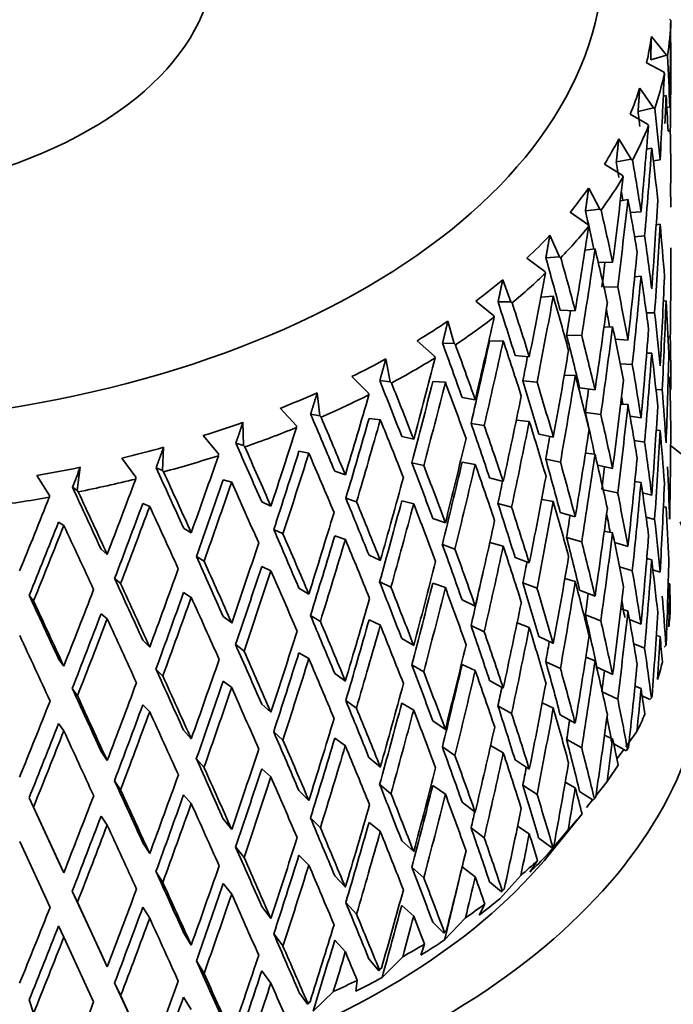
# Model space of a CAD drawing. Units: millimetres. Extents: x 0 to 1478, y 0 to 1758.
# Drawn here: x 1113 to 1123, y 445 to 459 of the extents above; entities that cross this region are included whole.
import ezdxf
from ezdxf import colors
from ezdxf.entities.mleader import LeaderData, LeaderLine
from ezdxf.math import Vec2, Vec3

# ---------------------------------------------------------------- set-up
doc = ezdxf.new("R2010")
doc.units = ezdxf.units.MM
doc.layers.add('DV7_Défaut', color=7, linetype='Continuous')
doc.layers.add('Défaut', color=7, linetype='Continuous')

# ---------------------------------------------------------------- blocks, each defined once
blk = doc.blocks.new('_DOT')
at = {"color": 0}
blk.add_line((0, 0), (-1, 0), dxfattribs=at)
at = {"color": 0, "const_width": 0.333}
blk.add_lwpolyline([(-0.1665, 0, 1), (0.1665, 0, 1)], format="xyb", close=True, dxfattribs=at)
blk = doc.blocks.new('SE6')
at = {"layer": 'DV7_Défaut', "color": 7, "linetype": 'Continuous', "lineweight": 35}
for p, q in [((1122.609, 459.318), (1122.626, 459.299)), ((1122.561, 458.783), (1122.339, 459.058)), ((1122.623, 458.971), (1122.627, 458.972)), ((1122.561, 458.783), (1122.329, 458.715)), ((1122.578, 458.773), (1122.561, 458.783)), ((1122.269, 458.669), (1122.516, 458.536)), ((1122.516, 458.536), (1122.532, 458.515)), ((1122.371, 458.006), (1122.166, 458.294)), ((1122.516, 458.176), (1122.557, 458.187)), ((1122.371, 458.006), (1122.143, 457.952)), ((1122.39, 457.995), (1122.371, 458.006)), ((1122.568, 458.012), (1122.61, 458.02)), ((1122.026, 457.912), (1122.282, 457.763)), ((1122.282, 457.763), (1122.297, 457.742)), ((1122.619, 457.666), (1122.586, 457.659)), ((1122.042, 457.245), (1121.856, 457.545)), ((1122.268, 457.393), (1122.345, 457.411)), ((1121.647, 457.173), (1121.909, 457.008)), ((1122.042, 457.245), (1121.821, 457.205)), ((1122.061, 457.233), (1122.042, 457.245)), ((1122.368, 457.224), (1122.469, 457.239)), ((1121.909, 457.008), (1121.922, 456.986)), ((1122.615, 456.89), (1122.627, 456.891)), ((1121.577, 456.508), (1121.412, 456.818)), ((1121.88, 456.632), (1121.994, 456.652)), ((1121.137, 456.461), (1121.402, 456.28)), ((1121.577, 456.508), (1121.364, 456.481)), ((1121.596, 456.494), (1121.577, 456.508)), ((1122.029, 456.457), (1122.186, 456.47)), ((1121.402, 456.28), (1121.414, 456.258)), ((1122.411, 456.276), (1122.469, 456.284)), ((1120.981, 455.803), (1120.838, 456.122)), ((1122.24, 456.112), (1122.092, 456.099)), ((1120.981, 455.803), (1120.779, 455.788)), ((1121, 455.788), (1120.981, 455.803)), ((1121.358, 455.9), (1121.507, 455.919)), ((1120.5, 455.784), (1120.766, 455.587)), ((1121.555, 455.717), (1121.767, 455.723)), ((1120.766, 455.587), (1120.776, 455.564)), ((1122.093, 455.507), (1122.186, 455.516)), ((1120.26, 455.137), (1120.142, 455.465)), ((1120.707, 455.206), (1120.89, 455.219)), ((1121.842, 455.361), (1121.638, 455.355)), ((1119.745, 455.149), (1120.007, 454.936)), ((1120.26, 455.137), (1120.072, 455.135)), ((1120.28, 455.122), (1120.26, 455.137)), ((1122.517, 455.149), (1122.557, 455.152)), ((1120.007, 454.936), (1120.016, 454.912)), ((1120.991, 455.012), (1121.214, 455.005)), ((1122.387, 454.973), (1122.266, 454.974)), ((1119.424, 454.519), (1119.331, 454.853)), ((1121.31, 454.638), (1121.087, 454.645)), ((1121.639, 454.764), (1121.767, 454.768)), ((1118.878, 454.563), (1119.135, 454.334)), ((1119.424, 454.519), (1119.251, 454.527)), ((1119.442, 454.503), (1119.424, 454.519)), ((1119.947, 454.557), (1120.149, 454.56)), ((1121.805, 454.584), (1121.994, 454.571)), ((1122.619, 454.617), (1122.586, 454.618)), ((1122.27, 454.376), (1122.345, 454.376)), ((1118.479, 453.955), (1118.413, 454.294)), ((1119.135, 454.334), (1119.142, 454.31)), ((1120.325, 454.345), (1120.534, 454.325)), ((1122.058, 454.211), (1121.878, 454.223)), ((1121.053, 454.055), (1121.214, 454.05)), ((1117.91, 454.032), (1118.159, 453.788)), ((1118.479, 453.955), (1118.324, 453.973)), ((1118.497, 453.937), (1118.479, 453.955)), ((1119.108, 453.958), (1119.294, 453.949)), ((1120.649, 453.951), (1120.44, 453.971)), ((1122.61, 454.017), (1122.588, 454.018)), ((1117.438, 453.451), (1117.399, 453.793)), ((1118.159, 453.788), (1118.164, 453.764)), ((1121.278, 453.867), (1121.507, 453.838)), ((1122.5, 453.835), (1122.407, 453.843)), ((1119.541, 453.721), (1119.735, 453.689)), ((1121.884, 453.624), (1121.994, 453.617)), ((1116.852, 453.563), (1117.09, 453.305)), ((1117.438, 453.451), (1117.301, 453.478)), ((1121.592, 453.473), (1121.363, 453.502)), ((1116.311, 453.012), (1116.3, 453.356)), ((1117.455, 453.432), (1117.438, 453.451)), ((1118.165, 453.412), (1118.332, 453.393)), ((1119.868, 453.308), (1119.674, 453.34)), ((1120.343, 453.388), (1120.534, 453.37)), ((1122.186, 453.422), (1122.024, 453.447)), ((1117.09, 453.305), (1117.092, 453.279)), ((1120.673, 453.18), (1120.89, 453.138)), ((1122.469, 453.236), (1122.412, 453.241)), ((1115.714, 453.16), (1115.938, 452.888)), ((1116.311, 453.012), (1116.195, 453.047)), ((1118.649, 453.148), (1118.825, 453.105)), ((1122.24, 453.064), (1122.087, 453.087)), ((1115.111, 452.644), (1115.128, 452.987)), ((1116.328, 452.992), (1116.311, 453.012)), ((1117.128, 452.927), (1117.275, 452.898)), ((1121.365, 452.901), (1121.507, 452.883)), ((1127.645, 449.079), (1122.624, 453.012)), ((1114.509, 452.828), (1114.718, 452.543)), ((1115.938, 452.888), (1115.939, 452.863)), ((1118.975, 452.715), (1118.799, 452.758)), ((1119.541, 452.766), (1119.735, 452.734)), ((1120.995, 452.767), (1120.778, 452.81)), ((1113.851, 452.35), (1113.895, 452.692)), ((1115.111, 452.644), (1115.017, 452.685)), ((1115.126, 452.623), (1115.111, 452.644)), ((1117.657, 452.632), (1117.815, 452.579)), ((1121.767, 452.675), (1121.544, 452.724)), ((1113.252, 452.571), (1113.441, 452.273)), ((1114.718, 452.543), (1114.716, 452.518)), ((1116.009, 452.507), (1116.134, 452.47)), ((1119.947, 452.534), (1120.149, 452.479)), ((1122.186, 452.467), (1122.095, 452.481)), ((1113.851, 452.35), (1113.779, 452.397)), ((1113.865, 452.329), (1113.851, 452.35)), ((1121.841, 452.312), (1121.628, 452.36)), ((1122.345, 452.278), (1122.21, 452.311)), ((1113.441, 452.273), (1113.438, 452.248)), ((1116.578, 452.179), (1116.714, 452.116)), ((1117.98, 452.179), (1117.822, 452.233)), ((1118.649, 452.193), (1118.825, 452.15)), ((1120.718, 452.217), (1120.89, 452.183)), ((1114.82, 452.157), (1114.922, 452.113)), ((1120.273, 452.101), (1120.071, 452.157)), ((1121.214, 451.957), (1120.991, 452.022)), ((1122.557, 452.099), (1122.518, 452.106)), ((1113.575, 451.88), (1113.652, 451.831)), ((1119.108, 451.935), (1119.294, 451.868)), ((1122.262, 451.952), (1122.387, 451.921)), ((1115.423, 451.793), (1115.536, 451.723)), ((1116.893, 451.707), (1116.757, 451.769)), ((1121.767, 451.72), (1121.643, 451.747)), ((1117.657, 451.677), (1117.815, 451.624)), ((1121.309, 451.589), (1121.086, 451.655)), ((1121.994, 451.519), (1121.796, 451.58)), ((1114.204, 451.479), (1114.293, 451.403)), ((1119.435, 451.482), (1119.249, 451.549)), ((1119.95, 451.578), (1120.149, 451.524)), ((1115.726, 451.302), (1115.613, 451.372)), ((1118.165, 451.39), (1118.332, 451.312)), ((1120.534, 451.276), (1120.325, 451.355)), ((1122.345, 451.323), (1122.271, 451.341)), ((1116.578, 451.224), (1116.714, 451.162)), ((1121.869, 451.218), (1122.058, 451.159)), ((1122.469, 451.142), (1122.363, 451.177)), ((1114.493, 450.971), (1114.403, 451.047)), ((1121.214, 451.002), (1121.061, 451.047)), ((1117.128, 450.905), (1117.275, 450.817)), ((1118.489, 450.917), (1118.322, 450.995)), ((1119.108, 450.98), (1119.294, 450.913)), ((1120.649, 450.902), (1120.439, 450.981)), ((1121.507, 450.785), (1121.278, 450.873)), ((1122.61, 450.969), (1122.588, 450.975)), ((1113.206, 450.715), (1113.141, 450.796)), ((1115.423, 450.838), (1115.536, 450.768)), ((1119.735, 450.64), (1119.541, 450.731)), ((1121.994, 450.564), (1121.887, 450.597)), ((1114.204, 450.524), (1114.293, 450.448)), ((1116.009, 450.484), (1116.134, 450.389)), ((1117.446, 450.413), (1117.299, 450.5)), ((1118.165, 450.435), (1118.332, 450.357)), ((1121.363, 450.509), (1121.592, 450.421)), ((1122.186, 450.374), (1122.016, 450.442)), ((1119.868, 450.259), (1119.673, 450.35)), ((1120.534, 450.321), (1120.354, 450.389)), ((1114.82, 450.134), (1114.922, 450.032)), ((1118.825, 450.056), (1118.649, 450.158)), ((1120.89, 450.085), (1120.673, 450.187)), ((1122.469, 450.187), (1122.412, 450.206)), ((1116.318, 449.974), (1116.193, 450.069)), ((1122.079, 450.08), (1122.24, 450.016)), ((1122.526, 450.031), (1122.555, 450.057)), ((1113.575, 449.858), (1113.652, 449.75)), ((1117.128, 449.95), (1117.275, 449.862)), ((1121.507, 449.83), (1121.37, 449.883)), ((1115.116, 449.605), (1115.014, 449.708)), ((1118.974, 449.666), (1118.798, 449.769)), ((1119.735, 449.685), (1119.541, 449.776)), ((1120.778, 449.817), (1120.995, 449.715)), ((1121.767, 449.626), (1121.533, 449.737)), ((1117.815, 449.53), (1117.657, 449.642)), ((1113.854, 449.311), (1113.777, 449.419)), ((1116.009, 449.53), (1116.134, 449.434)), ((1120.149, 449.426), (1119.947, 449.54)), ((1122.186, 449.419), (1122.097, 449.454)), ((1121.613, 449.373), (1121.842, 449.265)), ((1122.315, 449.257), (1122.203, 449.31)), ((1122.315, 449.257), (1122.34, 449.281)), ((1114.82, 449.179), (1114.922, 449.077)), ((1116.714, 449.068), (1116.578, 449.189)), ((1117.979, 449.131), (1117.821, 449.243)), ((1118.825, 449.101), (1118.649, 449.203)), ((1120.071, 449.163), (1120.273, 449.049)), ((1120.89, 449.13), (1120.726, 449.207)), ((1121.214, 448.909), (1120.991, 449.033)), ((1113.575, 448.903), (1113.652, 448.795)), ((1119.294, 448.815), (1119.108, 448.941)), ((1115.536, 448.675), (1115.423, 448.803)), ((1116.892, 448.658), (1116.756, 448.78)), ((1117.815, 448.575), (1117.657, 448.687)), ((1121.767, 448.671), (1121.647, 448.728)), ((1121.96, 448.558), (1122.126, 448.786)), ((1119.249, 448.556), (1119.435, 448.43)), ((1120.149, 448.471), (1119.962, 448.577)), ((1121.087, 448.666), (1121.31, 448.542)), ((1121.964, 448.5), (1121.782, 448.601)), ((1121.964, 448.5), (1121.986, 448.523)), ((1114.293, 448.355), (1114.204, 448.49)), ((1115.725, 448.254), (1115.611, 448.383)), ((1118.332, 448.259), (1118.165, 448.396)), ((1121.834, 448.385), (1121.931, 448.518)), ((1116.714, 448.113), (1116.578, 448.234)), ((1120.534, 448.228), (1120.325, 448.365)), ((1114.491, 447.922), (1114.402, 448.057)), ((1118.322, 448.002), (1118.489, 447.865)), ((1119.294, 447.86), (1119.108, 447.986)), ((1120.44, 447.992), (1120.649, 447.855)), ((1121.214, 447.954), (1121.066, 448.036)), ((1121.519, 447.834), (1121.684, 448.043)), ((1113.205, 447.667), (1113.14, 447.806)), ((1113.575, 446.864), (1113.14, 447.806)), ((1115.536, 447.72), (1115.423, 447.849)), ((1117.275, 447.765), (1117.128, 447.911)), ((1121.478, 447.768), (1121.278, 447.896)), ((1113.652, 446.697), (1113.205, 447.667)), ((1119.735, 447.592), (1119.541, 447.742)), ((1121.382, 447.66), (1121.471, 447.773)), ((1121.478, 447.768), (1121.497, 447.79)), ((1114.293, 447.4), (1114.204, 447.535)), ((1117.299, 447.507), (1117.446, 447.361)), ((1121.315, 447.565), (1121.173, 447.389)), ((1116.134, 447.336), (1116.009, 447.491)), ((1118.332, 447.304), (1118.165, 447.441)), ((1119.674, 447.361), (1119.868, 447.212)), ((1120.534, 447.273), (1120.362, 447.386)), ((1120.85, 446.991), (1121.173, 447.388)), ((1120.801, 446.966), (1121.109, 447.331)), ((1113, 447.157), (1113.449, 446.183)), ((1114.922, 446.979), (1114.82, 447.14)), ((1116.193, 447.076), (1116.318, 446.922)), ((1118.825, 447.008), (1118.649, 447.169)), ((1120.863, 447.069), (1120.673, 447.209)), ((1120.902, 447.114), (1120.863, 447.069)), ((1120.863, 447.069), (1120.878, 447.09)), ((1117.275, 446.81), (1117.128, 446.956)), ((1113.652, 446.697), (1113.575, 446.864)), ((1118.799, 446.78), (1118.975, 446.619)), ((1119.735, 446.637), (1119.543, 446.785)), ((1120.656, 446.878), (1120.54, 446.705)), ((1115.014, 446.714), (1115.116, 446.553)), ((1117.815, 446.482), (1117.657, 446.653)), ((1120.098, 446.312), (1120.409, 446.658)), ((1116.134, 446.381), (1116.009, 446.536)), ((1120.124, 446.412), (1119.947, 446.563)), ((1113.777, 446.426), (1113.854, 446.259)), ((1114.204, 445.5), (1113.777, 446.426)), ((1120.163, 446.454), (1120.124, 446.412)), ((1120.124, 446.412), (1120.135, 446.432)), ((1114.293, 445.307), (1113.854, 446.259)), ((1116.714, 446.02), (1116.578, 446.199)), ((1117.822, 446.254), (1117.98, 446.083)), ((1118.825, 446.053), (1118.649, 446.214)), ((1119.876, 446.234), (1119.791, 446.067)), ((1114.922, 446.024), (1114.82, 446.185)), ((1113.652, 445.742), (1113.575, 445.909)), ((1119.271, 445.802), (1119.108, 445.964)), ((1119.281, 445.703), (1119.591, 446.03)), ((1115.536, 445.626), (1115.423, 445.814)), ((1116.757, 445.791), (1116.893, 445.611)), ((1119.309, 445.842), (1119.271, 445.802)), ((1119.271, 445.802), (1119.278, 445.822)), ((1113.652, 445.742), (1114.093, 444.786)), ((1117.815, 445.527), (1117.657, 445.698)), ((1118.984, 445.641), (1118.931, 445.478)), ((1114.293, 445.307), (1114.204, 445.5)), ((1115.613, 445.394), (1115.726, 445.207)), ((1118.311, 445.248), (1118.165, 445.419)), ((1118.357, 445.146), (1118.664, 445.455)), ((1116.714, 445.065), (1116.578, 445.244)), ((1118.35, 445.286), (1118.311, 445.248)), ((1118.311, 445.248), (1118.314, 445.267)), ((1114.403, 445.068), (1114.493, 444.875)), ((1114.82, 444.163), (1114.403, 445.068)), ((1117.99, 445.104), (1117.969, 444.944)), ((1117.257, 444.754), (1117.128, 444.933)), ((1117.338, 444.649), (1117.637, 444.939)), ((1113.141, 444.817), (1113.206, 444.619)), ((1114.9, 443.991), (1114.493, 444.875)), ((1115.536, 444.672), (1115.423, 444.859)), ((1117.257, 444.754), (1117.256, 444.773)), ((1117.294, 444.79), (1117.257, 444.754))]:
    blk.add_line(p, q, dxfattribs=at)
for centre, radius, start, end in [((1015.067, 465.441), 107.579, 352.9905, 353.68983), ((895.113, 538.642), 235.06, 338.47487, 338.55223)]:
    blk.add_arc(centre, radius, start, end, dxfattribs=at)
for centre, major_axis, ratio, start_param, end_param in [((1109.627, 460.241), (-6.25, 0), 0.57735, 0, 3.361122), ((1109.627, 460.241), (12, 0), 0.57735, 3.336274, 6.283185), ((1109.627, 459.424), (13, 0), 0.57735, 6.19634, 6.266515), ((1109.627, 455.343), (1.85, 36.589), 0.351682, -1.479791, -1.444701), ((1109.627, 459.628), (12.75, 0), 0.57735, -0.13066, -0.077544), ((1109.627, 454.388), (1.85, 36.589), 0.351682, -1.463328, -1.427427), ((1109.627, 455.378), (1.423, 21.655), 0.596726, -1.409357, -1.374272), ((1109.627, 459.424), (13, 0), 0.57735, -0.191565, -0.12139), ((1109.627, 455.343), (3.06, 36.449), 0.346642, -1.489685, -1.454595), ((1109.627, 459.628), (12.75, 0), 0.57735, -0.23538, -0.182263), ((1109.627, 454.388), (3.06, 36.449), 0.346642, -1.448659, -1.437321), ((1109.627, 454.423), (1.423, 21.655), 0.596726, -1.381703, -1.357001), ((1109.627, 455.378), (-1.423, 21.655), 0.596726, 4.759191, 4.794276), ((1109.627, 455.378), (-1.396, 21.238), 0.596726, -1.499092, -1.488553), ((1109.627, 459.424), (13, 0), 0.57735, -0.296285, -0.22611), ((1109.627, 455.343), (4.236, 36.241), 0.339128, -1.500087, -1.464997), ((1109.627, 455.378), (1.423, 21.655), 0.596726, -1.461715, -1.42582), ((1109.627, 459.628), (12.75, 0), 0.57735, -0.340099, -0.286983), ((1109.627, 454.388), (4.236, 36.241), 0.339128, -1.483624, -1.447723), ((1109.627, 454.423), (-1.423, 21.655), 0.596726, -1.507532, -1.471639), ((1109.627, 455.378), (3.98, -21.242), 0.570243, 1.539256, 1.549992), ((1109.627, 455.378), (4.058, -21.658), 0.570243, 1.51455, 1.549635), ((1109.627, 459.424), (13, 0), 0.57735, -0.401005, -0.33083), ((1109.627, 455.343), (5.367, 35.969), 0.32919, -1.511161, -1.476071), ((1109.627, 454.388), (0.619, 36.66), 0.354211, -1.50618, -1.496502), ((1109.627, 459.628), (12.75, 0), 0.57735, -0.444819, -0.391703), ((1109.627, 455.378), (3.98, -21.242), 0.570243, 1.523403, 1.529116), ((1109.627, 454.388), (5.367, 35.969), 0.32919, -1.494698, -1.458797), ((1109.627, 454.423), (4.058, -21.658), 0.570243, 1.531013, 1.566906), ((1109.627, 455.343), (3.06, 36.449), 0.346642, -1.542047, -1.506148), ((1109.627, 455.378), (6.103, -21.337), 0.524635, 1.446824, 1.472981), ((1109.627, 455.378), (6.223, -21.755), 0.524635, 1.437539, 1.472624), ((1109.627, 459.424), (13, 0), 0.57735, -0.505725, -0.43555), ((1109.627, 455.343), (6.441, 35.634), 0.316887, -1.523039, -1.487949), ((1109.627, 454.388), (3.06, 36.449), 0.346642, -1.525652, -1.489685), ((1109.627, 454.423), (-1.423, 21.655), 0.596726, 4.723228, 4.759191), ((1109.627, 459.628), (12.75, 0), 0.57735, -0.549539, -0.496423), ((1109.627, 455.378), (4.058, -21.658), 0.570243, 1.462193, 1.498087), ((1109.627, 454.388), (6.441, 35.634), 0.316887, -1.506576, -1.470675), ((1109.627, 454.423), (6.223, -21.755), 0.524635, 1.454002, 1.489895), ((1109.627, 455.343), (4.236, 36.241), 0.339128, 4.730736, 4.766636), ((1109.627, 454.388), (0.619, 36.66), 0.354211, 4.724622, 4.76061), ((1109.627, 455.378), (7.759, -21.585), 0.468711, 1.387177, 1.422631), ((1109.627, 455.378), (7.911, -22.008), 0.468711, 1.387189, 1.422274), ((1109.627, 454.388), (5.264, 35.277), 0.32919, -1.494364, -1.484004), ((1109.627, 459.424), (13, 0), 0.57735, -0.610444, -0.540269), ((1109.627, 455.343), (7.451, 35.241), 0.302284, -1.535813, -1.500723), ((1109.627, 454.388), (4.236, 36.241), 0.339128, -1.536054, -1.500087), ((1109.627, 454.423), (4.058, -21.658), 0.570243, 1.478588, 1.51455), ((1109.627, 459.628), (12.75, 0), 0.57735, -0.654259, -0.601142), ((1109.627, 455.343), (1.85, 36.589), 0.351682, 4.698671, 4.734637), ((1109.627, 454.388), (7.451, 35.241), 0.302284, -1.51935, -1.483449), ((1109.627, 454.423), (7.911, -22.008), 0.468711, 1.403651, 1.439544), ((1109.627, 455.378), (6.223, -21.755), 0.524635, 1.385182, 1.421076), ((1109.627, 455.378), (9.042, -21.987), 0.408867, 1.357862, 1.393316), ((1109.627, 455.378), (9.219, -22.418), 0.408867, 1.357874, 1.392959), ((1109.627, 455.343), (5.367, 35.969), 0.32919, 4.719662, 4.755561), ((1109.627, 454.388), (1.85, 36.589), 0.351682, 4.715044, 4.751032), ((1109.627, 454.423), (1.423, -21.655), 0.596726, 1.529254, 1.565241), ((1109.627, 454.388), (6.317, 34.949), 0.316887, -1.506241, -1.495883), ((1109.627, 455.378), (6.103, -21.337), 0.524635, 1.393524, 1.405359), ((1109.627, 455.378), (4.058, -21.658), 0.570243, 1.409834, 1.445797), ((1109.627, 459.628), (12.75, 0), 0.57735, -0.758978, -0.705862), ((1109.627, 459.424), (13, 0), 0.57735, -0.715164, -0.644989), ((1109.627, 455.343), (8.388, 34.794), 0.285443, -1.549537, -1.514447), ((1109.627, 455.378), (7.759, -21.585), 0.468711, 1.334819, 1.370391), ((1109.627, 455.378), (7.911, -22.008), 0.468711, 1.334831, 1.370726), ((1109.627, 454.388), (5.367, 35.969), 0.32919, -1.547128, -1.511161), ((1109.627, 454.423), (6.223, -21.755), 0.524635, 1.401577, 1.437539), ((1109.627, 455.343), (3.06, 36.449), 0.346642, 4.688777, 4.724743), ((1109.627, 455.378), (10.045, -22.513), 0.348822, 1.343625, 1.379079), ((1109.627, 455.378), (10.241, -22.954), 0.348822, 1.343637, 1.378722), ((1109.627, 454.388), (8.227, 34.125), 0.285443, -1.53274, -1.497161), ((1109.627, 454.388), (8.388, 34.794), 0.285443, -1.533074, -1.497173), ((1109.627, 454.423), (9.219, -22.418), 0.408867, 1.374337, 1.410229), ((1109.627, 455.378), (1.423, -21.655), 0.596726, 1.460521, 1.496509), ((1109.627, 455.343), (6.441, 35.634), 0.316887, 4.707784, 4.743684), ((1109.627, 454.388), (-3.06, -36.449), 0.346642, 1.563557, 1.599545), ((1109.627, 454.423), (4.058, -21.658), 0.570243, 1.426206, 1.462193), ((1109.627, 455.343), (-0.619, -36.66), 0.354211, 1.514298, 1.550284), ((1109.627, 459.628), (12.75, 0), 0.57735, -0.863698, -0.810582), ((1109.627, 459.424), (13, 0), 0.57735, -0.819884, -0.749709), ((1109.627, 455.343), (9.247, 34.296), 0.266423, 4.718958, 4.754048), ((1109.627, 454.388), (7.308, 34.564), 0.302284, -1.519015, -1.508732), ((1109.627, 455.378), (6.223, -21.755), 0.524635, 1.332822, 1.368786), ((1109.627, 455.378), (10.835, -23.132), 0.290493, 1.339907, 1.375361), ((1109.627, 455.378), (11.048, -23.586), 0.290493, 1.339919, 1.375004), ((1109.627, 454.388), (9.069, 33.637), 0.266423, -1.54743, -1.511852), ((1109.627, 454.388), (9.247, 34.296), 0.266423, -1.547765, -1.511863), ((1109.627, 454.423), (10.241, -22.954), 0.348822, 1.3601, 1.395992), ((1109.627, 455.378), (9.042, -21.987), 0.408867, 1.305505, 1.341076), ((1109.627, 455.378), (9.219, -22.418), 0.408867, 1.305516, 1.341411), ((1109.627, 454.388), (6.441, 35.634), 0.316887, 4.72418, 4.760147), ((1109.627, 454.423), (7.911, -22.008), 0.468711, 1.351226, 1.387189), ((1109.627, 455.343), (4.236, 36.241), 0.339128, 4.678375, 4.714341), ((1109.627, 454.423), (1.423, -21.655), 0.596726, 1.476916, 1.512882), ((1109.627, 459.628), (12.75, 0), 0.57735, -0.968418, -0.915302), ((1109.627, 459.424), (13, 0), 0.57735, -0.924604, -0.854429), ((1109.627, 455.343), (10.023, 33.752), 0.245273, 4.703323, 4.738413), ((1109.627, 454.388), (5.264, 35.277), 0.32919, -1.546795, -1.536949), ((1109.627, 455.378), (4.058, -21.658), 0.570243, 1.357473, 1.393461), ((1109.627, 455.343), (7.451, 35.241), 0.302284, 4.69501, 4.73091), ((1109.627, 455.378), (6.103, -21.337), 0.524635, 1.340342, 1.3463), ((1109.627, 455.378), (11.458, -23.818), 0.234781, 1.343525, 1.378979), ((1109.627, 455.378), (7.759, -21.585), 0.468711, 1.2897, 1.318103), ((1109.627, 455.378), (7.911, -22.008), 0.468711, 1.282472, 1.318436), ((1109.627, 454.423), (6.223, -21.755), 0.524635, 1.349195, 1.385182), ((1109.627, 455.343), (-1.85, -36.589), 0.351682, 1.50472, 1.540706), ((1109.627, 459.628), (12.75, 0), 0.57735, -1.073138, -1.020021), ((1109.627, 455.378), (11.683, -24.285), 0.234781, 1.343537, 1.378622), ((1109.627, 454.388), (9.831, 33.103), 0.245273, 4.720121, 4.755699), ((1109.627, 454.388), (10.023, 33.752), 0.245273, 4.719786, 4.755687), ((1109.627, 454.423), (11.048, -23.586), 0.290493, 1.356382, 1.392275), ((1109.627, 455.378), (10.045, -22.513), 0.348822, 1.291268, 1.326839), ((1109.627, 454.388), (-7.451, -35.241), 0.302284, 1.569813, 1.60578), ((1109.627, 454.423), (9.219, -22.418), 0.408867, 1.321911, 1.357874), ((1109.627, 459.424), (13, 0), 0.57735, -1.029323, -0.959148), ((1109.627, 455.343), (10.714, 33.165), 0.222025, 4.686799, 4.721889), ((1109.627, 455.378), (10.241, -22.954), 0.348822, 1.291279, 1.327174), ((1109.627, 455.343), (-5.367, -35.969), 0.32919, 1.525708, 1.561674), ((1109.627, 454.388), (-1.85, -36.589), 0.351682, 1.521115, 1.557079), ((1109.627, 454.423), (4.058, -21.658), 0.570243, 1.373868, 1.409834), ((1109.627, 455.343), (0.619, -36.66), 0.354211, 1.471411, 1.507374), ((1109.627, 455.378), (11.941, -24.547), 0.182038, 1.352295, 1.387749), ((1109.627, 455.343), (8.388, 34.794), 0.285443, 4.681286, 4.717185), ((1109.627, 454.388), (6.317, 34.949), 0.316887, -1.558673, -1.549006), ((1109.627, 455.378), (6.223, -21.755), 0.524635, 1.280462, 1.31645), ((1109.627, 459.628), (12.75, 0), 0.57735, -1.177857, -1.124741), ((1109.627, 455.378), (12.175, -25.028), 0.182038, 1.352307, 1.387392), ((1109.627, 454.388), (-10.508, -32.527), 0.222025, 1.562004, 1.597582), ((1109.627, 454.388), (-10.714, -33.165), 0.222025, 1.561669, 1.59757), ((1109.627, 454.423), (11.683, -24.285), 0.234781, 1.36, 1.395893), ((1109.627, 459.424), (13, 0), 0.57735, -1.134043, -1.063868), ((1109.627, 455.343), (-11.315, -32.538), 0.196697, 1.527878, 1.562968), ((1109.627, 455.378), (10.835, -23.132), 0.290493, 1.28755, 1.323121), ((1109.627, 454.388), (-8.227, -34.125), 0.285443, 1.556421, 1.592067), ((1109.627, 455.378), (9.042, -21.987), 0.408867, 1.253146, 1.288788), ((1109.627, 455.378), (9.219, -22.418), 0.408867, 1.253157, 1.289121), ((1109.627, 454.388), (-5.367, -35.969), 0.32919, 1.542081, 1.578069), ((1109.627, 454.423), (7.911, -22.008), 0.468711, 1.298845, 1.334831), ((1109.627, 455.343), (-3.06, -36.449), 0.346642, 1.494825, 1.530812), ((1109.627, 459.628), (12.75, 0), 0.57735, -1.282577, -1.229461), ((1109.627, 455.378), (12.302, -25.304), 0.132338, 1.364702, 1.400155), ((1109.627, 455.378), (12.544, -25.8), 0.132338, 1.364713, 1.399798), ((1109.627, 455.378), (11.048, -23.586), 0.290493, 1.287561, 1.323456), ((1109.627, 454.388), (-8.388, -34.794), 0.285443, 1.556088, 1.592055), ((1109.627, 454.423), (10.241, -22.954), 0.348822, 1.307674, 1.343637), ((1109.627, 454.388), (-4.155, -35.544), 0.339128, 1.553488, 1.562969), ((1109.627, 455.378), (4.058, -21.658), 0.570243, 1.305111, 1.341078), ((1109.627, 459.424), (13, 0), 0.57735, -1.238763, -1.168588), ((1109.627, 455.343), (-11.827, -31.876), 0.169289, 1.509861, 1.544951), ((1109.627, 454.388), (-11.098, -31.913), 0.196697, 1.544676, 1.580254), ((1109.627, 454.388), (-11.315, -32.538), 0.196697, 1.544341, 1.580242), ((1109.627, 454.423), (12.175, -25.028), 0.182038, 1.36877, 1.404663), ((1109.627, 455.343), (-9.247, -34.296), 0.266423, 1.525003, 1.560902), ((1109.627, 454.388), (-7.308, -34.564), 0.302284, 1.570146, 1.579541), ((1109.627, 455.343), (-6.441, -35.634), 0.316887, 1.513831, 1.549797), ((1109.627, 454.388), (-3.06, -36.449), 0.346642, 1.511221, 1.547185), ((1109.627, 454.423), (6.223, -21.755), 0.524635, 1.296857, 1.332822), ((1109.627, 455.343), (-0.619, -36.66), 0.354211, 1.46194, 1.497903), ((1109.627, 455.378), (12.553, -26.076), 0.085615, 1.37967, 1.415123), ((1109.627, 455.378), (12.799, -26.587), 0.085615, 1.379681, 1.414766), ((1109.627, 455.378), (7.911, -22.008), 0.468711, 1.230111, 1.266099), ((1109.627, 459.424), (13, 0), 0.57735, -1.343483, -1.273308), ((1109.627, 455.343), (-12.248, -31.183), 0.139776, 1.491297, 1.526387), ((1109.627, 455.378), (11.458, -23.818), 0.234781, 1.291168, 1.326739), ((1109.627, 455.378), (11.683, -24.285), 0.234781, 1.291179, 1.327074), ((1109.627, 454.388), (-9.069, -33.637), 0.266423, 1.541731, 1.577377), ((1109.627, 454.388), (-6.441, -35.634), 0.316887, 1.530204, 1.566192), ((1109.627, 454.423), (9.219, -22.418), 0.408867, 1.26953, 1.305516), ((1109.627, 454.388), (-11.6, -31.263), 0.169289, 1.526658, 1.562237), ((1109.627, 454.388), (-11.827, -31.876), 0.169289, 1.526324, 1.562225), ((1109.627, 454.423), (12.544, -25.8), 0.132338, 1.381176, 1.417069), ((1109.627, 455.343), (-10.023, -33.752), 0.245273, 1.509368, 1.545268), ((1109.627, 454.388), (-9.247, -34.296), 0.266423, 1.541398, 1.577365), ((1109.627, 454.423), (11.048, -23.586), 0.290493, 1.303957, 1.339919), ((1109.627, 455.378), (10.045, -22.513), 0.348822, 1.238909, 1.274551), ((1109.627, 455.378), (10.241, -22.954), 0.348822, 1.23892, 1.274884), ((1109.627, 455.343), (-4.236, -36.241), 0.339128, 1.484424, 1.52041), ((1109.627, 454.423), (4.058, -21.658), 0.570243, 1.321573, 1.357473), ((1109.627, 450.035), (-13.522, 0), 0.57735, 0, 3.380946), ((1109.627, 454.388), (-12.012, -30.583), 0.139776, 1.508095, 1.543673), ((1109.627, 455.343), (-7.451, -35.241), 0.302284, 1.501057, 1.537022), ((1109.627, 454.388), (-5.264, -35.277), 0.32919, 1.542414, 1.551627), ((1109.627, 455.378), (7.759, -21.585), 0.468711, 1.236351, 1.249192), ((1109.627, 455.378), (6.223, -21.755), 0.524635, 1.228099, 1.264067), ((1109.627, 454.388), (-12.248, -31.183), 0.139776, 1.50776, 1.543661), ((1109.627, 454.423), (12.799, -26.587), 0.085615, 1.396144, 1.432037), ((1109.627, 455.378), (11.941, -24.547), 0.182038, 1.299938, 1.335509), ((1109.627, 455.378), (12.175, -25.028), 0.182038, 1.299949, 1.335844), ((1109.627, 454.388), (-9.831, -33.103), 0.245273, 1.526097, 1.561742), ((1109.627, 454.388), (-10.023, -33.752), 0.245273, 1.525763, 1.561731), ((1109.627, 454.423), (11.683, -24.285), 0.234781, 1.307575, 1.343537), ((1109.627, 455.378), (9.042, -21.987), 0.408867, 1.200785, 1.236452), ((1109.627, 455.378), (9.219, -22.418), 0.408867, 1.200797, 1.236784), ((1109.627, 454.388), (-4.236, -36.241), 0.339128, 1.500819, 1.536783), ((1109.627, 454.423), (7.911, -22.008), 0.468711, 1.246506, 1.282472), ((1109.627, 455.343), (-1.85, -36.589), 0.351682, 1.452362, 1.488325), ((1109.627, 455.343), (-10.714, -33.165), 0.222025, 1.492844, 1.528743), ((1109.627, 455.378), (10.835, -23.132), 0.290493, 1.235191, 1.270833), ((1109.627, 455.378), (11.048, -23.586), 0.290493, 1.235202, 1.271166), ((1109.627, 454.388), (-7.451, -35.241), 0.302284, 1.51743, 1.553417), ((1109.627, 454.423), (10.241, -22.954), 0.348822, 1.255293, 1.291279), ((1109.627, 455.378), (12.302, -25.304), 0.132338, 1.312344, 1.347916), ((1109.627, 455.378), (12.544, -25.8), 0.132338, 1.312356, 1.348251), ((1109.627, 455.343), (-8.388, -34.794), 0.285443, 1.487332, 1.523298), ((1109.627, 454.388), (-6.317, -34.949), 0.316887, 1.530536, 1.539392), ((1109.627, 455.343), (-5.367, -35.969), 0.32919, 1.473349, 1.509336), ((1109.627, 454.388), (-1.85, -36.589), 0.351682, 1.468825, 1.50472), ((1109.627, 454.423), (6.223, -21.755), 0.524635, 1.244562, 1.280462), ((1109.627, 455.343), (0.619, -36.66), 0.354211, 1.420888, 1.454948), ((1109.627, 455.343), (-11.315, -32.538), 0.196697, 1.475516, 1.511415), ((1109.627, 454.388), (-10.508, -32.527), 0.222025, 1.509572, 1.545218), ((1109.627, 454.388), (-10.714, -33.165), 0.222025, 1.509239, 1.545206), ((1109.627, 454.423), (12.175, -25.028), 0.182038, 1.316344, 1.352307), ((1109.627, 454.388), (-7.308, -34.564), 0.302284, 1.517762, 1.540887), ((1109.627, 455.378), (7.911, -22.008), 0.468711, 1.177749, 1.213716), ((1109.627, 455.378), (12.553, -26.076), 0.085615, 1.327312, 1.362884), ((1109.627, 454.388), (-5.367, -35.969), 0.32919, 1.489745, 1.525708), ((1109.627, 454.423), (9.219, -22.418), 0.408867, 1.217192, 1.253157), ((1109.627, 455.343), (-11.827, -31.876), 0.169289, 1.457498, 1.493398), ((1109.627, 455.378), (12.799, -26.587), 0.085615, 1.327324, 1.363219), ((1109.627, 455.378), (11.458, -23.818), 0.234781, 1.238809, 1.274451), ((1109.627, 455.378), (11.683, -24.285), 0.234781, 1.23882, 1.274784), ((1109.627, 454.388), (-8.227, -34.125), 0.285443, 1.504038, 1.539705), ((1109.627, 454.388), (-8.388, -34.794), 0.285443, 1.503705, 1.539693), ((1109.627, 454.423), (11.048, -23.586), 0.290493, 1.251575, 1.287561), ((1109.627, 455.378), (10.045, -22.513), 0.348822, 1.186548, 1.222215), ((1109.627, 455.378), (10.241, -22.954), 0.348822, 1.18656, 1.222547), ((1109.627, 455.343), (-3.06, -36.449), 0.346642, 1.442468, 1.47843), ((1109.627, 454.388), (0.619, -36.66), 0.354211, 1.453949, 1.471411), ((1109.627, 454.423), (4.058, -21.658), 0.570243, 1.287646, 1.305111), ((1109.627, 455.378), (12.701, -26.853), 0.041743, 1.344057, 1.379628), ((1109.627, 455.378), (12.95, -27.38), 0.041743, 1.344069, 1.379963), ((1109.627, 454.388), (-11.098, -31.913), 0.196697, 1.492244, 1.52789), ((1109.627, 454.388), (-11.315, -32.538), 0.196697, 1.491911, 1.527878), ((1109.627, 454.423), (12.544, -25.8), 0.132338, 1.328751, 1.364713), ((1109.627, 455.343), (-9.247, -34.296), 0.266423, 1.472642, 1.508608), ((1109.627, 454.388), (-4.155, -35.544), 0.339128, 1.501152, 1.510048), ((1109.627, 455.378), (7.759, -21.585), 0.468711, 1.177737, 1.190036), ((1109.627, 455.378), (6.223, -21.755), 0.524635, 1.177569, 1.211636), ((1109.627, 455.343), (-6.441, -35.634), 0.316887, 1.461472, 1.497458), ((1109.627, 454.388), (-3.06, -36.449), 0.346642, 1.458931, 1.494825), ((1109.627, 454.423), (7.911, -22.008), 0.468711, 1.194212, 1.230111), ((1109.627, 450.851), (13, 0), 0.57735, 6.213962, 6.24889), ((1109.627, 454.388), (-11.6, -31.263), 0.169289, 1.474227, 1.509872), ((1109.627, 454.388), (-11.827, -31.876), 0.169289, 1.473894, 1.509861), ((1109.627, 454.423), (12.799, -26.587), 0.085615, 1.343719, 1.379681), ((1109.627, 455.378), (11.941, -24.547), 0.182038, 1.247579, 1.283221), ((1109.627, 454.388), (-9.069, -33.637), 0.266423, 1.489348, 1.525015), ((1109.627, 455.378), (9.042, -21.987), 0.408867, 1.148422, 1.184068), ((1109.627, 455.378), (9.219, -22.418), 0.408867, 1.148434, 1.184401), ((1109.627, 455.343), (-0.619, -36.66), 0.354211, 1.411418, 1.445478), ((1109.627, 455.378), (12.175, -25.028), 0.182038, 1.24759, 1.283554), ((1109.627, 454.388), (-9.247, -34.296), 0.266423, 1.489015, 1.525003), ((1109.627, 454.423), (11.683, -24.285), 0.234781, 1.255193, 1.291179), ((1109.627, 455.378), (10.835, -23.132), 0.290493, 1.18283, 1.218497), ((1109.627, 454.388), (-6.441, -35.634), 0.316887, 1.477867, 1.513831), ((1109.627, 454.423), (10.241, -22.954), 0.348822, 1.202955, 1.23892), ((1109.627, 454.423), (12.95, -27.38), 0.041743, 1.360464, 1.396426), ((1109.627, 455.343), (-10.023, -33.752), 0.245273, 1.457007, 1.492973), ((1109.627, 455.378), (11.048, -23.586), 0.290493, 1.182842, 1.21883), ((1109.627, 455.343), (-4.236, -36.241), 0.339128, 1.432066, 1.468029), ((1109.627, 454.388), (-0.619, -36.66), 0.354211, 1.444478, 1.46194), ((1109.627, 454.423), (6.223, -21.755), 0.524635, 1.210634, 1.228099), ((1109.627, 455.378), (12.302, -25.304), 0.132338, 1.259985, 1.295628), ((1109.627, 455.343), (-7.451, -35.241), 0.302284, 1.448698, 1.484684), ((1109.627, 454.388), (-5.264, -35.277), 0.32919, 1.490078, 1.498541), ((1109.627, 455.378), (7.911, -22.008), 0.468711, 1.127218, 1.161286), ((1109.627, 455.343), (-10.714, -33.165), 0.222025, 1.440483, 1.476449), ((1109.627, 455.378), (12.544, -25.8), 0.132338, 1.259997, 1.295961), ((1109.627, 454.388), (-9.831, -33.103), 0.245273, 1.473713, 1.50938), ((1109.627, 454.388), (-10.023, -33.752), 0.245273, 1.47338, 1.509368), ((1109.627, 454.423), (12.175, -25.028), 0.182038, 1.263963, 1.299949), ((1109.627, 455.378), (12.553, -26.076), 0.085615, 1.274953, 1.310596), ((1109.627, 455.378), (11.458, -23.818), 0.234781, 1.186448, 1.222115), ((1109.627, 454.388), (-7.308, -34.564), 0.302284, 1.465426, 1.501068), ((1109.627, 455.378), (10.045, -22.513), 0.348822, 1.134185, 1.169831), ((1109.627, 455.378), (10.241, -22.954), 0.348822, 1.134197, 1.170164), ((1109.627, 454.388), (-4.236, -36.241), 0.339128, 1.448529, 1.484424), ((1109.627, 454.423), (9.219, -22.418), 0.408867, 1.164897, 1.200797), ((1109.627, 455.343), (-1.85, -36.589), 0.351682, 1.401839, 1.4359), ((1109.627, 450.851), (13, 0), 0.57735, -0.173943, -0.139015), ((1109.627, 437.297), (-27.5, 0), 0.57735, 0, 4.031664), ((1109.627, 455.378), (12.799, -26.587), 0.085615, 1.274965, 1.310929), ((1109.627, 455.378), (11.683, -24.285), 0.234781, 1.18646, 1.222448), ((1109.627, 454.388), (-7.451, -35.241), 0.302284, 1.465093, 1.501057), ((1109.627, 454.423), (11.048, -23.586), 0.290493, 1.199237, 1.235202), ((1109.627, 454.388), (-3.001, -35.748), 0.346642, 1.459266, 1.467962), ((1109.627, 455.378), (12.701, -26.853), 0.041743, 1.291698, 1.32734), ((1109.627, 455.343), (-11.315, -32.538), 0.196697, 1.423155, 1.459121), ((1109.627, 454.388), (-10.508, -32.527), 0.222025, 1.457189, 1.492856), ((1109.627, 454.388), (-10.714, -33.165), 0.222025, 1.456856, 1.492844), ((1109.627, 454.423), (12.544, -25.8), 0.132338, 1.27637, 1.312356), ((1109.627, 455.343), (-8.388, -34.794), 0.285443, 1.434973, 1.47096), ((1109.627, 454.388), (-6.317, -34.949), 0.316887, 1.4782, 1.486129), ((1109.627, 455.343), (-5.367, -35.969), 0.32919, 1.420992, 1.456954), ((1109.627, 454.388), (-1.85, -36.589), 0.351682, 1.4349, 1.452362), ((1109.627, 454.423), (7.911, -22.008), 0.468711, 1.160284, 1.177749), ((1109.627, 455.378), (12.95, -27.38), 0.041743, 1.29171, 1.327673), ((1109.627, 455.378), (9.219, -22.418), 0.408867, 1.097903, 1.131971), ((1109.627, 455.343), (-11.827, -31.876), 0.169289, 1.405138, 1.441103), ((1109.627, 454.388), (-11.098, -31.913), 0.196697, 1.439861, 1.475527), ((1109.627, 455.378), (11.941, -24.547), 0.182038, 1.195218, 1.230885), ((1109.627, 455.378), (12.175, -25.028), 0.182038, 1.19523, 1.231218), ((1109.627, 454.388), (-8.227, -34.125), 0.285443, 1.451702, 1.487344), ((1109.627, 455.378), (10.835, -23.132), 0.290493, 1.130468, 1.166113), ((1109.627, 454.388), (-5.367, -35.969), 0.32919, 1.437455, 1.473349), ((1109.627, 454.423), (10.241, -22.954), 0.348822, 1.15066, 1.18656), ((1109.627, 454.388), (-11.315, -32.538), 0.196697, 1.439528, 1.475516), ((1109.627, 454.423), (12.799, -26.587), 0.085615, 1.291338, 1.327324), ((1109.627, 455.343), (-9.247, -34.296), 0.266423, 1.420283, 1.456269), ((1109.627, 454.388), (-8.388, -34.794), 0.285443, 1.451368, 1.487332), ((1109.627, 454.423), (11.683, -24.285), 0.234781, 1.202855, 1.23882), ((1109.627, 455.378), (11.048, -23.586), 0.290493, 1.130479, 1.166446), ((1109.627, 455.343), (-3.06, -36.449), 0.346642, 1.391945, 1.426005), ((1109.627, 455.378), (9.042, -21.987), 0.408867, 1.096058, 1.11396), ((1109.627, 450.851), (13, 0), 0.57735, -0.278663, -0.243735), ((1109.627, 454.388), (-11.6, -31.263), 0.169289, 1.421843, 1.45751), ((1109.627, 455.343), (-6.441, -35.634), 0.316887, 1.409114, 1.445077), ((1109.627, 454.388), (-4.155, -35.544), 0.339128, 1.448864, 1.457058), ((1109.627, 454.388), (-11.827, -31.876), 0.169289, 1.42151, 1.457498), ((1109.627, 454.423), (12.95, -27.38), 0.041743, 1.308082, 1.344069), ((1109.627, 455.378), (12.302, -25.304), 0.132338, 1.207625, 1.243291), ((1109.627, 454.388), (-9.069, -33.637), 0.266423, 1.437012, 1.472654), ((1109.627, 454.388), (-3.06, -36.449), 0.346642, 1.425005, 1.442468), ((1109.627, 454.423), (9.219, -22.418), 0.408867, 1.130969, 1.148434), ((1109.627, 455.343), (-10.023, -33.752), 0.245273, 1.404648, 1.440635), ((1109.627, 455.378), (12.544, -25.8), 0.132338, 1.207636, 1.243624), ((1109.627, 454.388), (-9.247, -34.296), 0.266423, 1.436678, 1.472642), ((1109.627, 454.423), (12.175, -25.028), 0.182038, 1.211625, 1.24759), ((1109.627, 455.378), (11.458, -23.818), 0.234781, 1.134086, 1.169731), ((1109.627, 455.378), (10.045, -22.513), 0.348822, 1.081821, 1.1174), ((1109.627, 455.378), (10.241, -22.954), 0.348822, 1.083666, 1.117734), ((1109.627, 455.378), (12.553, -26.076), 0.085615, 1.222593, 1.258259), ((1109.627, 455.378), (11.683, -24.285), 0.234781, 1.134097, 1.170064), ((1109.627, 454.388), (-6.441, -35.634), 0.316887, 1.425577, 1.461472), ((1109.627, 454.423), (11.048, -23.586), 0.290493, 1.146942, 1.182842), ((1109.627, 455.378), (12.799, -26.587), 0.085615, 1.222604, 1.258592), ((1109.627, 454.388), (-9.831, -33.103), 0.245273, 1.421377, 1.457019), ((1109.627, 455.343), (-7.451, -35.241), 0.302284, 1.39634, 1.432303), ((1109.627, 454.388), (-5.264, -35.277), 0.32919, 1.43779, 1.445389), ((1109.627, 455.343), (-4.236, -36.241), 0.339128, 1.381543, 1.415603), ((1109.627, 450.851), (13, 0), 0.57735, -0.383382, -0.348455), ((1109.627, 455.343), (-10.714, -33.165), 0.222025, 1.388124, 1.424111), ((1109.627, 454.388), (-10.023, -33.752), 0.245273, 1.421044, 1.457007), ((1109.627, 454.423), (12.544, -25.8), 0.132338, 1.224031, 1.259997), ((1109.627, 455.378), (12.701, -26.853), 0.041743, 1.239337, 1.275004), ((1109.627, 455.378), (11.941, -24.547), 0.182038, 1.142856, 1.178501), ((1109.627, 454.388), (-7.308, -34.564), 0.302284, 1.413138, 1.448709), ((1109.627, 455.378), (10.835, -23.132), 0.290493, 1.078103, 1.113682), ((1109.627, 454.388), (-4.236, -36.241), 0.339128, 1.414604, 1.432066), ((1109.627, 454.423), (10.241, -22.954), 0.348822, 1.116732, 1.134197), ((1109.627, 455.343), (-11.315, -32.538), 0.196697, 1.370796, 1.406782), ((1109.627, 455.378), (12.95, -27.38), 0.041743, 1.239349, 1.275337), ((1109.627, 454.388), (-10.508, -32.527), 0.222025, 1.404853, 1.440495), ((1109.627, 455.378), (12.175, -25.028), 0.182038, 1.142867, 1.178834), ((1109.627, 454.388), (-7.451, -35.241), 0.302284, 1.412803, 1.448698), ((1109.627, 454.423), (11.683, -24.285), 0.234781, 1.15056, 1.18646), ((1109.627, 455.378), (11.048, -23.586), 0.290493, 1.079949, 1.114016), ((1109.627, 454.388), (-10.714, -33.165), 0.222025, 1.404519, 1.440483), ((1109.627, 454.423), (12.799, -26.587), 0.085615, 1.238999, 1.274965), ((1109.627, 455.343), (-8.388, -34.794), 0.285443, 1.382616, 1.418578), ((1109.627, 454.388), (-11.098, -31.913), 0.196697, 1.387524, 1.423167), ((1109.627, 455.378), (12.302, -25.304), 0.132338, 1.155262, 1.190908), ((1109.627, 454.388), (-6.317, -34.949), 0.316887, 1.425912, 1.432801), ((1109.627, 455.343), (-5.367, -35.969), 0.32919, 1.370469, 1.404529), ((1109.627, 450.851), (13, 0), 0.57735, -0.488102, -0.453175), ((1109.627, 454.388), (-11.315, -32.538), 0.196697, 1.387191, 1.423155), ((1109.627, 454.423), (12.95, -27.38), 0.041743, 1.255744, 1.29171), ((1109.627, 455.378), (12.544, -25.8), 0.132338, 1.155274, 1.191241), ((1109.627, 454.388), (-8.227, -34.125), 0.285443, 1.399413, 1.434985), ((1109.627, 455.378), (11.458, -23.818), 0.234781, 1.081722, 1.1173), ((1109.627, 455.343), (-9.247, -34.296), 0.266423, 1.367926, 1.403888), ((1109.627, 454.388), (-8.388, -34.794), 0.285443, 1.399079, 1.434973), ((1109.627, 454.423), (12.175, -25.028), 0.182038, 1.15933, 1.19523), ((1109.627, 455.378), (11.683, -24.285), 0.234781, 1.083567, 1.117634), ((1109.627, 454.388), (-5.367, -35.969), 0.32919, 1.403529, 1.420992), ((1109.627, 454.423), (11.048, -23.586), 0.290493, 1.113014, 1.130479), ((1109.627, 455.378), (12.553, -26.076), 0.085615, 1.17023, 1.205876), ((1109.627, 450.035), (12.399, 0), 0.57735, 3.580724, 5.844053), ((1109.627, 455.378), (12.799, -26.587), 0.085615, 1.170242, 1.206209), ((1109.627, 454.388), (-9.069, -33.637), 0.266423, 1.384723, 1.420295), ((1109.627, 455.343), (-6.441, -35.634), 0.316887, 1.358592, 1.392652), ((1109.627, 450.512), (12.75, 0), 0.57735, -0.543502, -0.502469), ((1109.627, 455.343), (-10.023, -33.752), 0.245273, 1.352291, 1.388253), ((1109.627, 454.388), (-9.247, -34.296), 0.266423, 1.384389, 1.420283), ((1109.627, 454.423), (12.544, -25.8), 0.132338, 1.171737, 1.207636), ((1109.627, 455.378), (11.941, -24.547), 0.182038, 1.090491, 1.12607), ((1109.627, 450.851), (13, 0), 0.57735, -0.592822, -0.557894), ((1109.627, 455.378), (12.701, -26.853), 0.041743, 1.186975, 1.22262), ((1109.627, 454.388), (-6.441, -35.634), 0.316887, 1.391652, 1.409114), ((1109.627, 454.423), (11.683, -24.285), 0.234781, 1.116632, 1.134097), ((1109.627, 455.378), (12.95, -27.38), 0.041743, 1.186987, 1.222954), ((1109.627, 454.388), (-9.831, -33.103), 0.245273, 1.369089, 1.40466), ((1109.627, 455.378), (12.175, -25.028), 0.182038, 1.092336, 1.126404), ((1109.627, 454.388), (-6.317, -34.949), 0.316887, 1.377285, 1.401455), ((1109.627, 455.343), (-10.714, -33.165), 0.222025, 1.335767, 1.371729), ((1109.627, 454.388), (-10.023, -33.752), 0.245273, 1.368754, 1.404648), ((1109.627, 454.423), (12.799, -26.587), 0.085615, 1.186705, 1.222604), ((1109.627, 455.343), (-7.451, -35.241), 0.302284, 1.345817, 1.379878), ((1109.627, 455.378), (12.302, -25.304), 0.132338, 1.102898, 1.138476), ((1109.627, 454.388), (-7.308, -34.564), 0.302284, 1.364511, 1.396352), ((1109.627, 450.851), (13, 0), 0.57735, -0.697542, -0.662614), ((1109.627, 450.512), (12.75, 0), 0.57735, -0.648222, -0.607189), ((1109.627, 455.343), (-11.315, -32.538), 0.196697, 1.318439, 1.354401), ((1109.627, 454.388), (-10.508, -32.527), 0.222025, 1.352564, 1.388136), ((1109.627, 455.378), (12.544, -25.8), 0.132338, 1.104743, 1.138811), ((1109.627, 454.388), (-7.451, -35.241), 0.302284, 1.378878, 1.39634), ((1109.627, 454.423), (12.175, -25.028), 0.182038, 1.125402, 1.142867), ((1109.627, 454.388), (-11.098, -31.913), 0.196697, 1.335236, 1.370808), ((1109.627, 454.388), (-10.714, -33.165), 0.222025, 1.35223, 1.388124), ((1109.627, 454.423), (12.95, -27.38), 0.041743, 1.203449, 1.239349), ((1109.627, 455.343), (-8.388, -34.794), 0.285443, 1.332093, 1.366153), ((1109.627, 455.378), (12.553, -26.076), 0.085615, 1.117866, 1.153444), ((1109.627, 454.388), (-11.315, -32.538), 0.196697, 1.334901, 1.370796), ((1109.627, 455.378), (12.799, -26.587), 0.085615, 1.119711, 1.153779), ((1109.627, 454.388), (-8.227, -34.125), 0.285443, 1.350786, 1.382628), ((1109.627, 450.851), (13, 0), 0.57735, -0.802262, -0.767334), ((1109.627, 450.512), (12.75, 0), 0.57735, -0.752941, -0.711908), ((1109.627, 455.343), (-9.247, -34.296), 0.266423, 1.317403, 1.351463), ((1109.627, 454.388), (-8.388, -34.794), 0.285443, 1.365153, 1.382616), ((1109.627, 454.423), (12.544, -25.8), 0.132338, 1.137809, 1.155274), ((1109.627, 455.378), (12.701, -26.853), 0.041743, 1.134611, 1.170189), ((1109.627, 455.378), (12.95, -27.38), 0.041743, 1.136456, 1.170524), ((1109.627, 454.388), (-9.069, -33.637), 0.266423, 1.336096, 1.367937), ((1109.627, 455.343), (-10.023, -33.752), 0.245273, 1.301768, 1.335828), ((1109.627, 454.388), (-9.247, -34.296), 0.266423, 1.350463, 1.367926), ((1109.627, 454.423), (12.799, -26.587), 0.085615, 1.152777, 1.170242), ((1109.627, 450.851), (13, 0), 0.57735, -0.906981, -0.872054), ((1109.627, 450.512), (12.75, 0), 0.57735, -0.857661, -0.816628), ((1109.627, 455.343), (-10.714, -33.165), 0.222025, 1.285244, 1.319304), ((1109.627, 454.388), (-9.831, -33.103), 0.245273, 1.320462, 1.352303)]:
    blk.add_ellipse(centre, major_axis=major_axis, ratio=ratio, start_param=start_param, end_param=end_param, dxfattribs=at)
for points, degree in [([(1116.341, 485.065), (1107.902, 480.726), (1084.633, 468.76), (1046.534, 449.167)], 3), ([(1122.329, 458.715), (1122.334, 458.887), (1122.339, 459.058)], 2), ([(1122.143, 457.952), (1122.155, 458.123), (1122.166, 458.294)], 2), ([(1121.821, 457.205), (1121.839, 457.375), (1121.856, 457.545)], 2), ([(1121.364, 456.481), (1121.388, 456.649), (1121.412, 456.818)], 2), ([(1120.779, 455.788), (1120.809, 455.955), (1120.838, 456.122)], 2), ([(1120.072, 455.135), (1120.107, 455.3), (1120.142, 455.465)], 2), ([(1119.251, 454.527), (1119.291, 454.69), (1119.331, 454.853)], 2), ([(1118.324, 453.973), (1118.369, 454.133), (1118.413, 454.294)], 2), ([(1117.301, 453.478), (1117.35, 453.635), (1117.399, 453.793)], 2), ([(1116.195, 453.047), (1116.248, 453.201), (1116.3, 453.356)], 2), ([(1115.017, 452.685), (1115.072, 452.836), (1115.128, 452.987)], 2), ([(1122.559, 450.085), (1122.557, 450.071), (1122.555, 450.057)], 2), ([(1122.35, 449.308), (1122.345, 449.295), (1122.34, 449.281)], 2), ([(1122.001, 448.549), (1121.994, 448.536), (1121.986, 448.523)], 2), ([(1121.516, 447.815), (1121.507, 447.802), (1121.497, 447.79)], 2), ([(1120.902, 447.114), (1120.89, 447.102), (1120.878, 447.09)], 2), ([(1120.163, 446.454), (1120.149, 446.443), (1120.135, 446.432)], 2), ([(1119.309, 445.842), (1119.294, 445.832), (1119.278, 445.822)], 2), ([(1118.35, 445.286), (1118.332, 445.276), (1118.314, 445.267)], 2), ([(1117.294, 444.79), (1117.275, 444.782), (1117.256, 444.773)], 2)]:
    blk.add_open_spline(points, degree=degree, dxfattribs=at)
at = {"layer": 'DV7_Défaut', "color": 7, "linetype": 'Continuous', "lineweight": 18}
for points, knots in [([(1116.433, 485.051), (1113.248, 483.413), (1110.063, 481.775), (1106.878, 480.137), (1094.138, 473.586), (1081.398, 467.034), (1068.658, 460.483), (1066.859, 459.557), (1065.059, 458.632), (1063.26, 457.707), (1057.715, 454.855), (1052.17, 452.004), (1046.626, 449.152)], [0, 0, 0, 0, 0.136876, 0.136876, 0.136876, 0.684378, 0.684378, 0.684378, 0.761715, 0.761715, 0.761715, 1, 1, 1, 1]), ([(1063.283, 439.535), (1068.516, 442.927), (1073.748, 446.318), (1078.98, 449.71), (1094.474, 459.753), (1109.968, 469.795), (1125.461, 479.838)], [0, 0, 0, 0, 0.252453, 0.252453, 0.252453, 1, 1, 1, 1]), ([(1125.61, 479.593), (1125.521, 479.536), (1125.433, 479.478), (1125.344, 479.421), (1124.989, 479.191), (1124.635, 478.961), (1124.28, 478.731), (1122.861, 477.811), (1121.442, 476.892), (1120.023, 475.972), (1114.348, 472.293), (1108.672, 468.615), (1102.996, 464.936), (1089.808, 456.388), (1076.62, 447.84), (1063.433, 439.292)], [0, 0, 0, 0, 0.004279, 0.004279, 0.004279, 0.021394, 0.021394, 0.021394, 0.089856, 0.089856, 0.089856, 0.363703, 0.363703, 0.363703, 1, 1, 1, 1])]:
    blk.add_open_spline(points, degree=3, knots=knots, dxfattribs=at)

msp = doc.modelspace()

# ---------------------------------------------------------------- block references
at = {"layer": 'Défaut'}
msp.add_blockref('SE6', (0, 0), dxfattribs=at)

# ---------------------------------------------------------------- leaders
at = {"layer": 'Défaut', "color": 7, "linetype": 'Continuous', "lineweight": 18}
ml = msp.add_multileader_mtext('Standard', dxfattribs=at)
ml.set_content('{\\pxsm0.9;\\fSolid Edge ISO|b1||i0||c0|p34;\\W1.;17/08/2017\\P}', color=256)
ml.set_leader_properties()
ml.set_arrow_properties(name='DOT')
ml.build(insert=Vec2(0, 0))
ml.multileader.update_dxf_attribs({"leader_type": 0, "dogleg_length": 0, "arrow_head_size": 12})
ctx = ml.context
ctx.base_point, ctx.char_height, ctx.arrow_head_size, ctx.landing_gap_size = Vec3(1390.407, 1750.708), 12, 12, 4.2
notes = []
notes.append((ctx, [(0, (0, 0, 0), (0, 0), (1, 0), 1, [])]))
ctx.mtext.insert = Vec3(1392.407, 1756.828)
for ctx, leaders in notes:
    for number, flags, end, landing, length, lines in leaders:
        leader = LeaderData()
        leader.index, (leader.has_last_leader_line, leader.has_dogleg_vector, leader.attachment_direction) = number, flags
        leader.last_leader_point, leader.dogleg_vector, leader.dogleg_length = Vec3(end), Vec3(landing), length
        for number, points, colour, breaks in lines:
            line = LeaderLine()
            line.index, line.vertices, line.color, line.breaks = number, Vec3.list(points), colors.encode_raw_color(colour), breaks
            leader.lines.append(line)
        ctx.leaders.append(leader)

doc.saveas('drawing.dxf')
